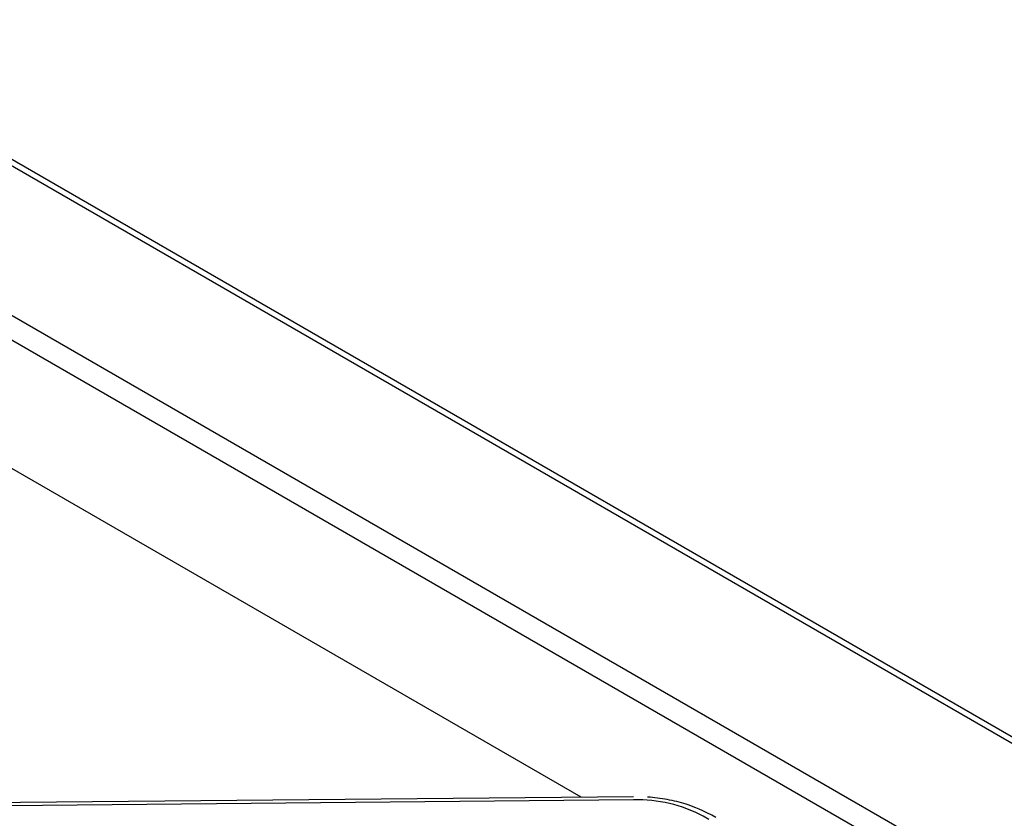
# Model space of a CAD drawing. Extents: x -80 to 418, y -365 to -31.
# Drawn here: x 207 to 213, y -191 to -187 of the extents above; entities that cross this region are included whole.
import ezdxf

# ---------------------------------------------------------------- set-up
doc = ezdxf.new("R2010")
doc.units = 0
doc.header["$MEASUREMENT"] = 0
doc.layers.add('Layer 1', color=7, linetype='Continuous')

# ---------------------------------------------------------------- blocks, each defined once
blk = doc.blocks.new('block 4566')
at = {"layer": 'Layer 1', "color": 7, "lineweight": 30, "true_color": 0xffffff}
blk.add_lwpolyline([(210.5958, -191.0614), (205.4988, -191.1095)], dxfattribs=at)
blk = doc.blocks.new('block 4582')
at = {"layer": 'Layer 1', "color": 7, "lineweight": 30, "true_color": 0xffffff}
blk.add_open_spline([(211.0057, -191.1585), (210.9332, -191.1218), (210.9028, -191.1102), (210.871, -191.1004), (210.8394, -191.0906), (210.8065, -191.0826), (210.7726, -191.0763), (210.7389, -191.0701), (210.7043, -191.0656), (210.6693, -191.0635)], degree=3, knots=[0, 0, 0, 0, 1, 1, 1, 2, 2, 2, 3, 3, 3, 3], dxfattribs=at)
blk = doc.blocks.new('block 4584')
at = {"layer": 'Layer 1', "color": 7, "lineweight": 30, "true_color": 0xffffff}
blk.add_lwpolyline([(211.027, -191.1708), (211.0057, -191.1585)], dxfattribs=at)
blk = doc.blocks.new('block 7764')
at = {"layer": 'Layer 1', "color": 7, "lineweight": 30, "true_color": 0xffffff}
blk.add_lwpolyline([(210.5967, -191.0777), (205.4997, -191.1258)], dxfattribs=at)
blk = doc.blocks.new('block 7765')
at = {"layer": 'Layer 1', "color": 7, "lineweight": 30, "true_color": 0xffffff}
blk.add_open_spline([(210.9612, -191.1629), (210.8492, -191.1033), (210.7235, -191.074), (210.5967, -191.0777)], degree=3, dxfattribs=at)
blk = doc.blocks.new('block 7766')
at = {"layer": 'Layer 1', "color": 7, "lineweight": 30, "true_color": 0xffffff}
blk.add_lwpolyline([(210.9906, -191.1798), (210.9612, -191.1629)], dxfattribs=at)
blk = doc.blocks.new('block 7827')
at = {"layer": 'Layer 1', "color": 7, "lineweight": 30, "true_color": 0xffffff}
blk.add_lwpolyline([(211.0303, -191.1741), (211.0303, -191.1741)], dxfattribs=at)
blk = doc.blocks.new('block 11190')
at = {"layer": 'Layer 1', "color": 7, "lineweight": 30, "true_color": 0xffffff}
blk.add_lwpolyline([(237.2859, -205.0121), (187.6105, -176.3351)], dxfattribs=at)
blk = doc.blocks.new('block 11227')
at = {"layer": 'Layer 1', "color": 7, "lineweight": 30, "true_color": 0xffffff}
blk.add_lwpolyline([(187.6, -176.3621), (237.2754, -205.0391)], dxfattribs=at)
blk = doc.blocks.new('block 11229')
at = {"layer": 'Layer 1', "color": 7, "lineweight": 30, "true_color": 0xffffff}
blk.add_lwpolyline([(187.1707, -176.8961), (236.8461, -205.5731)], dxfattribs=at)
blk = doc.blocks.new('block 11235')
at = {"layer": 'Layer 1', "color": 7, "lineweight": 30, "true_color": 0xffffff}
blk.add_lwpolyline([(236.8042, -205.6811), (187.1288, -177.0041)], dxfattribs=at)
blk = doc.blocks.new('block 11246')
at = {"layer": 'Layer 1', "color": 7, "lineweight": 30, "true_color": 0xffffff}
blk.add_lwpolyline([(210.3228, -191.064), (200.0574, -185.1379)], dxfattribs=at)
blk = doc.blocks.new('block 12014')
at = {"layer": 'Layer 1', "color": 8, "lineweight": 30, "true_color": 0x808080}
blk.add_lwpolyline([(210.5967, -191.0777), (210.5967, -191.0777)], dxfattribs=at)
blk = doc.blocks.new('block 12026')
at = {"layer": 'Layer 1', "color": 8, "lineweight": 30, "true_color": 0x808080}
blk.add_lwpolyline([(211.0057, -191.1585), (211.0057, -191.1585)], dxfattribs=at)

msp = doc.modelspace()

# ---------------------------------------------------------------- block references
at = {"layer": 'Layer 1'}
for name in ['block 11190', 'block 11227', 'block 11229', 'block 11235', 'block 11246', 'block 4566', 'block 7764', 'block 7765', 'block 12014', 'block 4582', 'block 7766', 'block 4584', 'block 12026', 'block 7827']:
    msp.add_blockref(name, (0, 0), dxfattribs=at)

doc.saveas('drawing.dxf')
